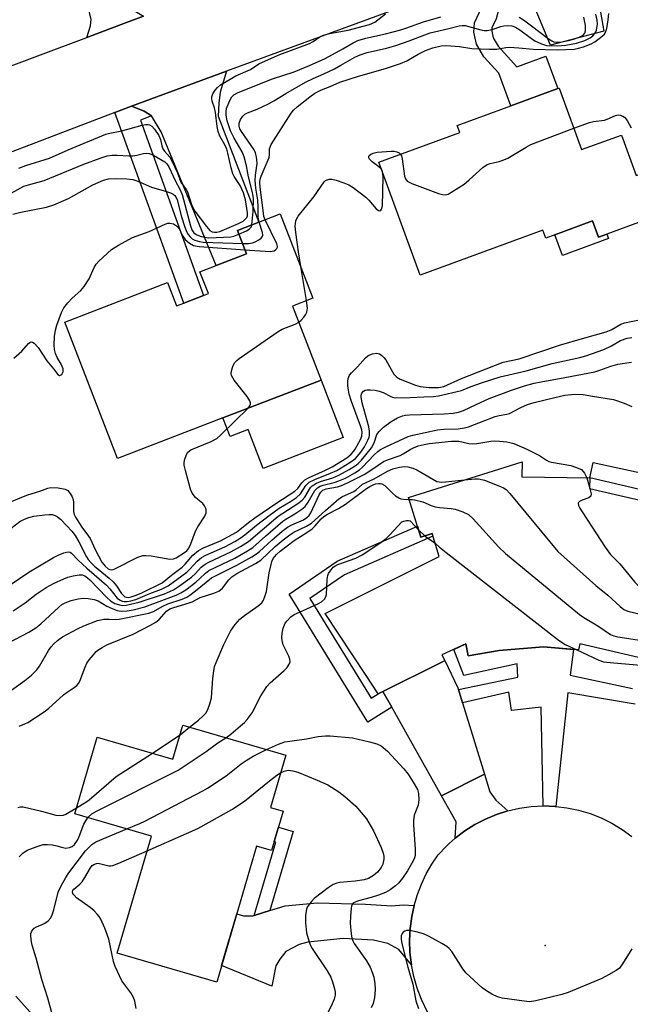
# Model space of a CAD drawing. Units: inches. Extents: x 1279760 to 1285760, y 477453 to 481453.
# Drawn here: x 1280274 to 1280442, y 480121 to 480391 of the extents above; entities that cross this region are included whole.
import ezdxf

# ---------------------------------------------------------------- set-up
doc = ezdxf.new("R2010")
doc.units = ezdxf.units.IN
doc.header["$MEASUREMENT"] = 0
for name, color, linetype in [('BLDG-Footprint', 5, 'Continuous'), ('CULTRL-Pad', 6, 'Continuous'), ('ELEV-Spot Elevation', 7, 'Continuous'), ('TRANS-Driveway', 251, 'Continuous'), ('TRANS-Non Street Sidewalk', 7, 'Continuous'), ('TRANS-Road', 130, 'Continuous'), ('Undefined', 1, 'Continuous')]:
    doc.layers.add(name, color=color, linetype=linetype)

msp = doc.modelspace()

# ---------------------------------------------------------------- linework, layer by layer
at = {"layer": 'BLDG-Footprint'}
for points, elevation in [([(1280422.16, 480372.66), (1280428.33, 480355.78), (1280439.25, 480359.77), (1280443.31, 480348.65), (1280447.71, 480350.26), (1280451.94, 480338.69), (1280435.27, 480332.6), (1280432.94, 480331.75), (1280431.32, 480336.19), (1280421, 480332.42), (1280418.5, 480331.5), (1280417.7, 480333.67), (1280383.96, 480321.34), (1280372.64, 480352.31), (1280394.86, 480360.43), (1280394.13, 480362.42), (1280408.89, 480367.81), (1280421.81, 480372.53)], 392.36), ([(1280354.49, 480314.97), (1280348.98, 480312.84), (1280356.81, 480292.53), (1280329.84, 480282.13), (1280300.88, 480270.97), (1280286.43, 480308.45), (1280314.62, 480319.32), (1280317.1, 480312.9), (1280319.07, 480313.66), (1280324.54, 480315.77), (1280325.83, 480316.27), (1280323.53, 480322.23), (1280328.02, 480323.96), (1280336.31, 480327.16), (1280333.83, 480333.59), (1280339.74, 480335.87), (1280345.56, 480338.12)], 391.98), ([(1280347.07, 480189.56), (1280342.87, 480175.23), (1280346.37, 480174.21), (1280343.21, 480163.43), (1280339.07, 480164.64), (1280328.12, 480127.25), (1280300.81, 480135.24), (1280310.21, 480167.37), (1280289.19, 480173.52), (1280295.34, 480194.52), (1280316.08, 480188.45), (1280318.82, 480197.83)], 437.63)]:
    msp.add_lwpolyline(points, close=True, dxfattribs=dict(at, elevation=elevation))
at = {"layer": 'BLDG-Footprint', "elevation": 405.75}
msp.add_lwpolyline([(1280445.55, 480216.02), (1280427.86, 480220.13), (1280427.48, 480218.48), (1280417.83, 480219.28), (1280405.71, 480218.34), (1280397.17, 480216.82), (1280396.58, 480220.11), (1280389.99, 480217.12), (1280390.79, 480215.52), (1280390.15, 480215.2), (1280372.47, 480206.42), (1280369.17, 480211.41), (1280357.87, 480228.5), (1280389.24, 480244.08), (1280387.27, 480250.38), (1280384.23, 480249.43), (1280380.83, 480260.29), (1280412, 480270.04), (1280411.93, 480265.97), (1280430.57, 480265.68), (1280430.53, 480262.81), (1280453.92, 480257.36)], dxfattribs=at)
at = {"layer": 'CULTRL-Pad'}
for points in [[(1280431.32, 480336.19), (1280432.94, 480331.75), (1280435.27, 480332.6), (1280435.72, 480331.36), (1280423.08, 480326.74), (1280421, 480332.42)], [(1280356.81, 480292.54), (1280362.89, 480276.78), (1280340.89, 480268.29), (1280336.78, 480278.93), (1280331.81, 480277.01), (1280329.84, 480282.13)]]:
    msp.add_lwpolyline(points, close=True, dxfattribs=at)
at = {"layer": 'ELEV-Spot Elevation'}
msp.add_point((1280418.3, 480137.33, 408.53), dxfattribs=at)
at = {"layer": 'TRANS-Driveway'}
for points in [[(1280293.99, 480418.13), (1280294.8, 480415.99), (1280300.96, 480399.77), (1280303.75, 480395.51), (1280304.79, 480394.31), (1280307.99, 480392.44), (1280303.31, 480390.64), (1280292.43, 480386.57), (1280293.47, 480389.77), (1280293.64, 480391.45), (1280293.16, 480393.38), (1280283.68, 480420.51), (1280282.96, 480422.57), (1280291.13, 480425.67)], [(1280407, 480405.31), (1280422.91, 480411.18), (1280435.11, 480415.72), (1280432.68, 480405.39), (1280432.3, 480400.35), (1280434.48, 480388.28), (1280419.83, 480384.39), (1280412.86, 480401.14), (1280410.9, 480403.11)], [(1280310.21, 480365.08), (1280308.24, 480366.32), (1280304.69, 480367.68), (1280330.82, 480377.29), (1280329.05, 480371.56), (1280328.67, 480368.48), (1280328.54, 480364.91), (1280339.74, 480335.87), (1280333.83, 480333.59), (1280336.31, 480327.16), (1280328.02, 480323.96), (1280312.9, 480360.64)], [(1280394.52, 480207.64), (1280395.65, 480203.92), (1280401.66, 480184.33), (1280389.88, 480178.4), (1280376.21, 480202.71), (1280373.76, 480207.06), (1280390.15, 480215.2), (1280390.79, 480215.52), (1280394.38, 480208.07)], [(1280408.08, 480174.3), (1280404.96, 480173.31), (1280401.93, 480172.05), (1280399.02, 480170.55), (1280396.26, 480168.8), (1280393.65, 480166.82), (1280393.86, 480171.32), (1280389.88, 480178.4), (1280401.66, 480184.33), (1280403.14, 480179.48), (1280404.75, 480177.19)], [(1280382.35, 480148.35), (1280381.69, 480145.32), (1280381.25, 480142.02), (1280381.09, 480138.7), (1280381.2, 480135.38), (1280381.59, 480132.07), (1280378.13, 480136.22), (1280375.16, 480137.91), (1280371.15, 480138.83), (1280362.88, 480139.24), (1280353.19, 480138.23), (1280350.73, 480137.59), (1280347.11, 480135.66), (1280345.43, 480133.6), (1280344.39, 480131.79), (1280343.31, 480126.21), (1280329.48, 480131.9), (1280333.62, 480146.04), (1280335.51, 480145.51), (1280338.09, 480145.5), (1280338.4, 480145.59), (1280342.68, 480146.91), (1280346.89, 480148.19), (1280355.68, 480149.07), (1280368.99, 480148.65), (1280376.22, 480148.25), (1280379.33, 480148.5)]]:
    msp.add_lwpolyline(points, close=True, dxfattribs=at)
at = {"layer": 'TRANS-Non Street Sidewalk'}
for points in [[(1280398.1, 480402.03), (1280402.67, 480403.72), (1280405.12, 480397.78), (1280405.6, 480394.39), (1280404.84, 480391.64), (1280403.73, 480389.22), (1280403.64, 480388.28), (1280404.05, 480386.49), (1280405.42, 480384.15), (1280410.59, 480378.53), (1280418.55, 480381.44), (1280421.81, 480372.53), (1280408.89, 480367.81), (1280405.64, 480376.72), (1280401.49, 480381.24), (1280399.46, 480384.67), (1280398.71, 480387.98), (1280398.97, 480390.52), (1280400.25, 480393.31), (1280400.63, 480394.71), (1280400.38, 480396.49)], [(1280310.21, 480365.08), (1280307.18, 480363.82), (1280324.54, 480315.77), (1280319.07, 480313.66), (1280300.15, 480365.96), (1280304.69, 480367.68), (1280308.24, 480366.32)], [(1280461.41, 480263.44), (1280456.5, 480248.43), (1280453.01, 480237.79), (1280451.58, 480233.42), (1280448.51, 480234.14), (1280453.06, 480253.67), (1280454.93, 480253.24), (1280456.43, 480259.66), (1280430.57, 480265.68), (1280431.49, 480269.93)], [(1280373.76, 480207.06), (1280376.21, 480202.71), (1280369.66, 480198.67), (1280364.54, 480206.96), (1280347.99, 480233.8), (1280361.2, 480242.78), (1280383.28, 480252.46), (1280384.23, 480249.43), (1280387.27, 480250.38), (1280387.48, 480249.71), (1280363.25, 480239.08), (1280353.68, 480232.58), (1280367.65, 480209.94), (1280370.55, 480205.24), (1280372.47, 480206.42)], [(1280342.68, 480146.91), (1280338.4, 480145.59), (1280344.41, 480165.7), (1280343.92, 480165.85), (1280345.08, 480169.81), (1280349.16, 480168.59)]]:
    msp.add_lwpolyline(points, close=True, dxfattribs=at)
msp.add_lwpolyline([(1280443.02, 480203.58), (1280424.57, 480206.73), (1280421.24, 480175.51), (1280421.06, 480175.53), (1280417.79, 480175.64), (1280417.23, 480202.76), (1280409.06, 480201.88), (1280408.33, 480206.88), (1280395.65, 480203.92), (1280394.52, 480207.64), (1280410.86, 480210.98), (1280410.6, 480214.63), (1280395.98, 480211.41), (1280393.29, 480218.61), (1280396.58, 480220.11), (1280397.17, 480216.82), (1280405.71, 480218.34), (1280417.83, 480219.28), (1280426.08, 480218.6), (1280425.21, 480211.58), (1280442.32, 480207.85)], dxfattribs=at)
at = {"layer": 'TRANS-Road'}
for points in [[(1280398.1, 480402.03), (1280330.82, 480377.29), (1280304.69, 480367.68), (1280300.15, 480365.96), (1280248.36, 480346.24), (1280229.44, 480339.19), (1280210.45, 480332.34), (1280198.47, 480328.18), (1280191.37, 480325.75), (1280177.27, 480321), (1280172.23, 480319.31), (1280169.39, 480318.4), (1280153.01, 480313.17), (1280141.9, 480309.71), (1280117.1, 480302.2)], [(1280108.06, 480323.61), (1280126.76, 480329.02), (1280145.4, 480334.65), (1280150.04, 480336.1), (1280163.97, 480340.49), (1280180.71, 480345.97), (1280182.47, 480346.55), (1280184.01, 480347.07), (1280200.89, 480352.82), (1280214.65, 480357.7), (1280219.24, 480359.35), (1280230.08, 480363.26), (1280232.97, 480364.31), (1280237.78, 480366.11), (1280292.43, 480386.57), (1280303.31, 480390.64), (1280307.99, 480392.44)], [(1280387.84, 480115.21), (1280384.37, 480122.51), (1280383.18, 480125.62), (1280382.25, 480128.81), (1280381.59, 480132.07), (1280381.2, 480135.38), (1280381.09, 480138.7), (1280381.25, 480142.02), (1280381.69, 480145.32), (1280382.35, 480148.35), (1280383.23, 480151.31), (1280384.35, 480154.2), (1280385.68, 480156.99), (1280387.23, 480159.68), (1280388.98, 480162.23), (1280391.22, 480164.62), (1280391.97, 480165.3), (1280393.65, 480166.82), (1280396.26, 480168.8), (1280399.02, 480170.55), (1280401.93, 480172.05), (1280404.96, 480173.31), (1280408.08, 480174.3), (1280411.27, 480175.02), (1280414.52, 480175.47), (1280417.79, 480175.64), (1280421.06, 480175.53), (1280421.24, 480175.51), (1280424.31, 480175.14), (1280427.52, 480174.48), (1280430.66, 480173.55), (1280433.71, 480172.35), (1280436.64, 480170.89), (1280439.44, 480169.2), (1280442.09, 480167.27)]]:
    msp.add_lwpolyline(points, dxfattribs=at)
at = {"layer": 'Undefined'}
for p, q in [((1280352.82, 480314.32, 392), (1280351.33, 480323.15, 392)), ((1280429.78, 480265.69, 402), (1280430.53, 480263.16, 402)), ((1280430.53, 480263.16, 402), (1280430.63, 480262.78, 402)), ((1280381.24, 480253.88, 408), (1280383.63, 480251.35, 408)), ((1280383.63, 480251.35, 408), (1280385.25, 480249.74, 408)), ((1280318.05, 480195.18, 406), (1280320.66, 480197.3, 406)), ((1280310.46, 480190.1, 406), (1280318.05, 480195.18, 406))]:
    msp.add_line(p, q, dxfattribs=at)
for points, elevation in [([(1280273.77, 480350.68), (1280275.67, 480351.41), (1280282.17, 480353.41), (1280287.37, 480355.75), (1280297.72, 480360), (1280298.79, 480360.31), (1280302.1, 480360.96), (1280307.69, 480362.5), (1280308.69, 480362.7), (1280309.19, 480362.69), (1280309.68, 480362.58), (1280310.34, 480362.21), (1280311.08, 480361.36), (1280312.19, 480359.63), (1280312.68, 480358.59), (1280313.05, 480356.77), (1280313.33, 480356.01), (1280313.77, 480355.36), (1280315.23, 480353.67), (1280315.94, 480352.49), (1280317.29, 480349.57), (1280318.3, 480346.84), (1280319.78, 480344.85), (1280320.15, 480344.22), (1280321.19, 480340.69), (1280321.54, 480339.88), (1280322.15, 480338.9), (1280325.31, 480334.65), (1280326.28, 480333.6), (1280326.89, 480333.24), (1280327.53, 480333.09), (1280328.19, 480333.13), (1280328.97, 480333.33), (1280334.08, 480335.51), (1280335.36, 480336.17), (1280335.87, 480336.57), (1280336.37, 480337.14), (1280336.58, 480337.64), (1280336.62, 480338.44), (1280336, 480341.95), (1280335.47, 480343.88), (1280334.61, 480345.88), (1280332.95, 480348.36), (1280332.56, 480349.14), (1280332.07, 480350.78), (1280331.22, 480354.75), (1280330.9, 480355.91), (1280330.38, 480357.1), (1280328.99, 480359.47), (1280328.5, 480360.7), (1280328.21, 480362.09), (1280327.82, 480365.93), (1280327.52, 480367.21), (1280326.86, 480369.09), (1280326.75, 480369.78), (1280326.8, 480370.26), (1280327.08, 480371.07), (1280327.66, 480372.07), (1280328.34, 480372.83), (1280329.15, 480373.51), (1280333.42, 480375.98), (1280337.42, 480377.74), (1280339.7, 480379.27), (1280340.69, 480379.81), (1280345.46, 480381.84), (1280353.57, 480384.88), (1280354.62, 480385.43), (1280356.44, 480386.73), (1280357.43, 480387.21), (1280359.09, 480387.67), (1280364.27, 480388.59), (1280370.11, 480390.11), (1280371.56, 480390.78), (1280374.46, 480393.04)], 384), ([(1280337.79, 480335.12), (1280338.18, 480338.82), (1280338.2, 480342.33), (1280337.92, 480344), (1280336.89, 480348.26), (1280336.33, 480351.3), (1280335.64, 480353.83), (1280335.15, 480355.19), (1280332.9, 480358.94), (1280331.91, 480360.91), (1280331.02, 480363.66), (1280330.7, 480365.22), (1280330.69, 480366.25), (1280330.85, 480367.02), (1280331.42, 480368.63), (1280331.9, 480369.66), (1280332.31, 480370.27), (1280332.81, 480370.77), (1280333.98, 480371.47), (1280343.49, 480375.23), (1280349.37, 480377.08), (1280353.63, 480378.82), (1280357.94, 480380.81), (1280362.78, 480383.41), (1280365.63, 480385.11), (1280366.93, 480385.71), (1280369.1, 480386.35), (1280374.49, 480387.57), (1280378.68, 480388.64), (1280380.07, 480389.08), (1280384.88, 480390.86), (1280389.65, 480392.18)], 386), ([(1280339.81, 480335.9), (1280339.54, 480337.19), (1280339.5, 480340), (1280339.38, 480341.9), (1280338.88, 480345.23), (1280338.7, 480347.27), (1280338.74, 480348.74), (1280339.2, 480351.98), (1280339.18, 480353.08), (1280339.01, 480354.15), (1280338.79, 480354.92), (1280338.4, 480355.68), (1280334.91, 480360.74), (1280334.49, 480361.5), (1280334.28, 480362.25), (1280334.32, 480363.06), (1280334.69, 480364.06), (1280335.27, 480364.95), (1280335.86, 480365.48), (1280336.58, 480365.87), (1280339.22, 480366.85), (1280342.32, 480368.37), (1280343.84, 480369.19), (1280347.07, 480371.19), (1280352.55, 480374.3), (1280354.58, 480375.33), (1280357.59, 480376.6), (1280360.44, 480377.98), (1280362.23, 480378.92), (1280366.07, 480381.11), (1280367.56, 480381.8), (1280369.42, 480382.41), (1280374.79, 480383.64), (1280377.32, 480384.33), (1280380.99, 480385.61), (1280385.27, 480387.31), (1280386.78, 480387.83), (1280391.88, 480389.01), (1280394.73, 480389.76), (1280395.54, 480389.86), (1280396.37, 480389.79), (1280400.68, 480388.66), (1280401.54, 480388.5), (1280402.37, 480388.45), (1280403.8, 480388.71), (1280406.17, 480389.57), (1280406.98, 480389.77), (1280408.09, 480389.86), (1280409.14, 480389.75), (1280410.15, 480389.37), (1280411.37, 480388.66), (1280414.54, 480386.26), (1280415.5, 480385.63), (1280417.31, 480384.76), (1280418.69, 480384.38), (1280421.63, 480384.26), (1280424, 480384.44), (1280426.93, 480384.95), (1280429.18, 480385.68), (1280429.99, 480386.04), (1280430.73, 480386.48), (1280431.39, 480387), (1280431.95, 480387.6), (1280432.22, 480388.06), (1280432.4, 480388.57), (1280432.67, 480390.22), (1280432.65, 480391.33), (1280432.23, 480392.9)], 388), ([(1280341.41, 480336.52), (1280341.11, 480337.45), (1280340.96, 480338.3), (1280340.04, 480345.46), (1280339.99, 480346.85), (1280340.1, 480347.63), (1280340.35, 480348.47), (1280341.99, 480352.28), (1280342.5, 480353.64), (1280342.65, 480354.43), (1280342.64, 480355.97), (1280343.09, 480357.2), (1280348.55, 480365.75), (1280349.24, 480366.6), (1280350.18, 480367.5), (1280353.66, 480370.29), (1280355.08, 480371.26), (1280356.88, 480372.16), (1280359.26, 480373.08), (1280361.94, 480374.25), (1280367.06, 480375.94), (1280374.45, 480378.04), (1280378.56, 480379.36), (1280380.38, 480380.14), (1280383.44, 480381.97), (1280385.48, 480383.01), (1280387.44, 480383.74), (1280389.78, 480384.23), (1280390.96, 480384.31), (1280392.44, 480384.23), (1280394.82, 480384.03), (1280398.21, 480383.56), (1280402.98, 480383.37), (1280405.06, 480383.36), (1280407.51, 480383.77), (1280408.53, 480383.85), (1280411.07, 480383.69), (1280415.03, 480383.32), (1280421.7, 480383.15), (1280426.3, 480383.38), (1280427.46, 480383.59), (1280428.83, 480384.02), (1280431, 480384.83), (1280431.99, 480385.37), (1280434, 480386.93), (1280434.59, 480387.5), (1280434.91, 480387.93), (1280435.28, 480389.01), (1280435.64, 480391.37), (1280435.81, 480393.16)], 390), ([(1280411.16, 480392.13), (1280412.38, 480391.35), (1280414.57, 480389.78), (1280419.17, 480386.25), (1280420.13, 480385.63), (1280420.74, 480385.38), (1280421.4, 480385.27), (1280422.44, 480385.3), (1280424.78, 480385.7), (1280426.15, 480386.05), (1280427.69, 480386.64), (1280428.75, 480387.22), (1280429.23, 480387.74), (1280429.45, 480388.4), (1280429.38, 480389.79), (1280428.95, 480392.08)], 386), ([(1280426.19, 480361.64), (1280430.49, 480363.22), (1280431.59, 480363.46), (1280434.6, 480363.84), (1280435.39, 480364.1), (1280437.61, 480365.15), (1280438.39, 480365.31), (1280438.9, 480365.25), (1280439.64, 480364.95), (1280440.08, 480364.65), (1280440.81, 480363.78), (1280441.98, 480361.74)], 392), ([(1280378.61, 480354.49), (1280378.88, 480354.07), (1280379.1, 480353.25), (1280379.69, 480348.49), (1280379.96, 480347.71), (1280380.45, 480347.1), (1280381.72, 480346.45), (1280389.03, 480343.76), (1280390.14, 480343.42), (1280390.96, 480343.34), (1280391.71, 480343.57), (1280392.45, 480343.97), (1280396.08, 480346.32), (1280397.46, 480347.44), (1280401.25, 480350.82), (1280402.44, 480351.65), (1280403.21, 480351.93), (1280405.66, 480352.49), (1280407.02, 480352.95), (1280408.07, 480353.46), (1280413.14, 480356.48), (1280414.44, 480357.16), (1280426.19, 480361.64)], 392), ([(1280270.08, 480342.88), (1280275.14, 480345.7), (1280276.44, 480346.14), (1280280.76, 480347.33), (1280291.64, 480351.76), (1280296.08, 480353.39), (1280298.06, 480354.02), (1280299.39, 480354.22), (1280300.75, 480354.25), (1280303.96, 480354.06), (1280305.13, 480354.06), (1280306.2, 480354.22), (1280308.03, 480354.69), (1280308.81, 480354.8), (1280309.57, 480354.71), (1280310.56, 480354.34), (1280313.85, 480352.42), (1280314.44, 480351.91), (1280314.99, 480351.07), (1280316.85, 480347.11), (1280317.99, 480344.91), (1280318.62, 480343.46), (1280320.9, 480334.87), (1280321.31, 480333.8), (1280321.89, 480332.96), (1280322.52, 480332.5), (1280323.6, 480332.03), (1280324.74, 480331.71), (1280325.95, 480331.58), (1280332.02, 480331.81), (1280332.85, 480331.99), (1280334.24, 480332.54)], 386), ([(1280373.34, 480350.41), (1280372.66, 480351.04), (1280370.84, 480352.39), (1280370.09, 480353.11), (1280369.89, 480353.5), (1280369.91, 480353.92), (1280370, 480354.11), (1280370.34, 480354.44), (1280371.07, 480354.81), (1280372.19, 480355.1), (1280376, 480355.39), (1280376.86, 480355.36), (1280377.56, 480355.2), (1280378.23, 480354.85), (1280378.61, 480354.49)], 392), ([(1280351.33, 480323.15), (1280350.56, 480327.69), (1280349.84, 480333), (1280349.7, 480334.77), (1280349.87, 480336.21), (1280350.14, 480336.88), (1280350.53, 480337.51), (1280354.81, 480342.81), (1280357.66, 480346.91), (1280358.05, 480347.28), (1280358.49, 480347.52), (1280358.97, 480347.63), (1280359.73, 480347.64), (1280360.95, 480347.35), (1280363.08, 480346.63), (1280364.38, 480346.1), (1280365.59, 480345.33), (1280369.06, 480342.7), (1280369.88, 480341.89), (1280371.91, 480339.48), (1280372.53, 480339.07), (1280372.94, 480339), (1280373.24, 480339.14), (1280373.43, 480339.4), (1280373.64, 480340.36), (1280373.8, 480348.17), (1280373.76, 480349.24)], 392), ([(1280373.76, 480349.24), (1280373.64, 480349.86), (1280373.34, 480350.41)], 392), ([(1280272.17, 480338.05), (1280274.34, 480338.63), (1280281.39, 480340.02), (1280283.44, 480340.64), (1280287.46, 480342.39), (1280294.14, 480346.1), (1280297.08, 480347.36), (1280298.44, 480347.71), (1280300.3, 480347.86), (1280303.42, 480347.76), (1280305.09, 480347.56), (1280306.43, 480347.13), (1280310.26, 480345.48), (1280314.34, 480344.3), (1280315.41, 480343.9), (1280316.16, 480343.52), (1280316.59, 480343.2), (1280316.89, 480342.84), (1280317.31, 480342), (1280318.45, 480337.36), (1280319.37, 480334.51), (1280319.92, 480333.12), (1280320.28, 480332.49), (1280320.76, 480331.89), (1280321.42, 480331.33), (1280322.14, 480330.92), (1280323.36, 480330.52), (1280324.45, 480330.38), (1280335.22, 480329.99)], 388), ([(1280272.46, 480298.51), (1280274.59, 480300.49), (1280276.41, 480302.55), (1280276.8, 480302.85), (1280277.19, 480302.98), (1280277.58, 480302.88), (1280277.98, 480302.61), (1280279.13, 480301.44), (1280281.44, 480297.84), (1280283.28, 480295.65), (1280284.49, 480294.03), (1280284.94, 480293.75), (1280285.25, 480293.84), (1280285.56, 480294.09), (1280285.82, 480294.44), (1280285.97, 480294.86), (1280285.92, 480295.58), (1280285.43, 480296.85), (1280284.36, 480298.7), (1280283.88, 480299.79), (1280283.59, 480300.9), (1280283.5, 480302.23), (1280283.62, 480304.49), (1280283.84, 480306.18), (1280284.24, 480307.55), (1280285.5, 480311.07), (1280286.14, 480312.35), (1280287.21, 480313.72), (1280288.41, 480314.99), (1280290.82, 480317.14), (1280291.7, 480318.23), (1280293.06, 480320.35), (1280294.46, 480323.41), (1280295.04, 480324.34), (1280295.76, 480325.14), (1280299.22, 480328.32), (1280301.18, 480329.54), (1280304.98, 480331.63), (1280309.59, 480333.32), (1280313.97, 480335.33), (1280314.75, 480335.58), (1280315.26, 480335.63), (1280316.23, 480335.38), (1280317.34, 480334.71), (1280317.84, 480334.07), (1280318.85, 480332.02), (1280319.45, 480331.11), (1280320.67, 480330.06), (1280321.8, 480329.45), (1280323.3, 480329.17), (1280335.88, 480328.29)], 390), ([(1280334.24, 480332.54), (1280336.32, 480333.51), (1280337.04, 480333.92), (1280337.58, 480334.45), (1280337.79, 480335.12)], 386), ([(1280335.22, 480329.99), (1280336.82, 480329.97), (1280337.94, 480330.16), (1280338.71, 480330.48), (1280339.68, 480331.02), (1280340.32, 480331.48), (1280340.64, 480331.83), (1280340.8, 480332.25), (1280340.73, 480333), (1280339.81, 480335.9)], 388), ([(1280335.88, 480328.29), (1280342.81, 480327.81), (1280343.38, 480327.87), (1280343.88, 480328.02), (1280344.3, 480328.27), (1280344.62, 480328.59), (1280344.82, 480328.97), (1280344.84, 480329.19), (1280344.66, 480329.94), (1280341.41, 480336.52)], 390), ([(1280350.68, 480308.42), (1280351.28, 480308.93), (1280352.02, 480309.76), (1280352.52, 480310.42), (1280352.88, 480311.12), (1280353.03, 480312.25), (1280352.82, 480314.32)], 392), ([(1280271.67, 480251.9), (1280274.09, 480253.67), (1280275.3, 480254.38), (1280276.49, 480254.84), (1280277.95, 480255.14), (1280280.93, 480255.57), (1280282.12, 480255.67), (1280282.98, 480255.6), (1280283.79, 480255.38), (1280284.43, 480255.03), (1280285.21, 480254.38), (1280286.98, 480252.53), (1280288.3, 480251.08), (1280289.26, 480249.84), (1280290.29, 480248.13), (1280292.38, 480244.01), (1280292.85, 480243.29), (1280293.57, 480242.42), (1280294.58, 480241.46), (1280298.59, 480238.16), (1280299.68, 480237.16), (1280300.59, 480236.07), (1280301.96, 480233.98), (1280302.49, 480233.36), (1280302.89, 480233.06), (1280303.34, 480232.9), (1280303.86, 480232.87), (1280304.67, 480233.01), (1280306.01, 480233.48), (1280307.6, 480234.17), (1280313.16, 480236.9), (1280315.68, 480238.95), (1280318.68, 480241.17), (1280319.47, 480242), (1280321.61, 480244.5), (1280323.16, 480245.78), (1280324.46, 480246.46), (1280329.17, 480248.43), (1280333.53, 480250.8), (1280334.51, 480251.48), (1280336.84, 480253.42), (1280338.61, 480254.73), (1280344.61, 480258.84), (1280349.59, 480261.99), (1280350.43, 480262.77), (1280351.52, 480264.36), (1280352.29, 480265.14), (1280353.3, 480265.71), (1280358.05, 480267.79), (1280359.83, 480268.71), (1280363.87, 480271.22), (1280365.1, 480272.15), (1280365.73, 480272.89), (1280366.19, 480273.58), (1280367.58, 480276.17), (1280367.96, 480277.17), (1280368.07, 480278.24), (1280367.99, 480278.84), (1280367.66, 480279.95), (1280365.12, 480286.64), (1280364.5, 480288.63), (1280364.29, 480289.71), (1280364.15, 480291.05), (1280364.14, 480292.16), (1280364.23, 480292.98), (1280364.59, 480293.84), (1280365.11, 480294.5), (1280366.76, 480296.16), (1280368.99, 480298.58), (1280369.65, 480299.15), (1280370.14, 480299.44), (1280370.95, 480299.72), (1280372.06, 480299.87), (1280372.82, 480299.72), (1280373.46, 480299.31), (1280374.04, 480298.76), (1280374.54, 480298.12), (1280376.01, 480295.38), (1280376.79, 480294.15), (1280377.58, 480293.36), (1280378.52, 480292.76), (1280382.76, 480291.12), (1280384.01, 480290.76), (1280386.52, 480290.49), (1280389.15, 480290.45), (1280390.51, 480290.79), (1280395.36, 480292.96), (1280406.84, 480297.45), (1280411.16, 480298.34), (1280422.28, 480302.1), (1280428.62, 480303.96), (1280435.12, 480305.73), (1280436.42, 480306.28), (1280439.08, 480307.86), (1280440.16, 480308.27), (1280447.77, 480309.75)], 394), ([(1280336.77, 480284.81), (1280337.24, 480285.44), (1280337.41, 480285.89), (1280337.42, 480286.32), (1280337.26, 480286.81), (1280336.46, 480288.01), (1280332.94, 480292.52), (1280332.22, 480293.74), (1280332.13, 480294.26), (1280332.23, 480295.09), (1280332.58, 480296.21), (1280333.06, 480297.27), (1280333.61, 480297.92), (1280334.28, 480298.48), (1280344.97, 480305.89), (1280346.11, 480306.48), (1280349.63, 480307.86), (1280350.68, 480308.42)], 392), ([(1280269.16, 480234.77), (1280276.57, 480239.78), (1280283.31, 480243.86), (1280284.56, 480244.48), (1280286.15, 480245.1), (1280286.92, 480245.32), (1280287.42, 480245.36), (1280287.85, 480245.25), (1280288.22, 480245.01), (1280290.07, 480243.13), (1280292.42, 480240.93), (1280297.84, 480236.27), (1280298.78, 480235.23), (1280300.82, 480232.64), (1280301.46, 480232.18), (1280302.19, 480231.88), (1280302.7, 480231.77), (1280303.5, 480231.79), (1280304.59, 480231.97), (1280305.93, 480232.32), (1280309.8, 480233.93), (1280312.99, 480235.15), (1280314.77, 480236.03), (1280319.96, 480239.83), (1280320.75, 480240.59), (1280322.76, 480242.86), (1280323.95, 480243.85), (1280325.17, 480244.5), (1280330.32, 480246.78), (1280333.12, 480248.26), (1280334.55, 480249.11), (1280335.88, 480250.03), (1280339.09, 480252.73), (1280342.51, 480255.39), (1280345.32, 480257.36), (1280348.38, 480259.22), (1280350.05, 480260.34), (1280351.12, 480261.26), (1280352.61, 480263.55), (1280353.11, 480264.14), (1280353.53, 480264.48), (1280355.09, 480265.27), (1280359.37, 480266.93), (1280361.1, 480267.73), (1280364.69, 480269.86), (1280365.59, 480270.5), (1280366.2, 480271.04), (1280367.68, 480272.78), (1280368.68, 480274.22), (1280369.67, 480276.05), (1280369.96, 480276.87), (1280370.06, 480277.43), (1280370.08, 480278.46), (1280369.9, 480279.71), (1280368.09, 480286.32), (1280367.8, 480287.83), (1280367.81, 480288.34), (1280367.98, 480288.92), (1280368.48, 480289.51), (1280368.93, 480289.77), (1280369.43, 480289.87), (1280370.25, 480289.88), (1280371.65, 480289.74), (1280372.76, 480289.52), (1280373.83, 480289.1), (1280375.91, 480288.02), (1280376.45, 480287.82), (1280377.17, 480287.68), (1280381.28, 480287.72), (1280385.03, 480287.88), (1280387.63, 480288.02), (1280389.07, 480288.22), (1280395.36, 480289.62), (1280398.03, 480290.74), (1280400.81, 480291.79), (1280406, 480293.38), (1280413.11, 480295.1), (1280420.23, 480297.06), (1280427.85, 480298.7), (1280429.49, 480299.15), (1280434.44, 480300.91), (1280436.51, 480301.91), (1280438.98, 480303.35), (1280440.89, 480304.05), (1280442.15, 480304.22)], 396), ([(1280272.2, 480229.21), (1280275.57, 480231.36), (1280278.57, 480233.75), (1280281.3, 480235.55), (1280283.35, 480236.66), (1280286.13, 480237.99), (1280287.25, 480238.45), (1280288.67, 480238.81), (1280290.39, 480239.07), (1280291.22, 480239.03), (1280291.92, 480238.76), (1280292.62, 480238.28), (1280293.28, 480237.7), (1280297.93, 480232.84), (1280298.95, 480231.89), (1280300.18, 480231.2), (1280301.82, 480230.71), (1280302.38, 480230.67), (1280303.22, 480230.76), (1280306.88, 480231.58), (1280313.75, 480233.88), (1280316.26, 480234.97), (1280317.9, 480236.02), (1280321.2, 480238.47), (1280322.26, 480239.44), (1280323.9, 480241.22), (1280324.94, 480242.04), (1280325.94, 480242.58), (1280331.97, 480245.37), (1280334.7, 480246.87), (1280336.87, 480248.25), (1280345.04, 480255.16), (1280346.27, 480256.03), (1280350.43, 480258.68), (1280351.6, 480259.55), (1280352.31, 480260.4), (1280353.92, 480263), (1280354.37, 480263.5), (1280354.77, 480263.81), (1280355.54, 480264.22), (1280356.63, 480264.67), (1280360.05, 480265.72), (1280361.7, 480266.39), (1280364.54, 480267.94), (1280366.44, 480269.18), (1280367.09, 480269.74), (1280367.87, 480270.58), (1280370.6, 480273.89), (1280371.34, 480275.26), (1280372.13, 480277.56), (1280372.7, 480278.42), (1280373.97, 480279.58), (1280376.06, 480281.17), (1280377.79, 480282.19), (1280379.12, 480282.74), (1280379.95, 480282.9), (1280381.08, 480282.98), (1280390.6, 480283.27), (1280393.11, 480283.45), (1280394.53, 480283.67), (1280395.92, 480284.13), (1280399.39, 480285.85), (1280402.94, 480287.43), (1280409.1, 480289.76), (1280412.67, 480290.9), (1280415.32, 480291.64), (1280417.23, 480292.08), (1280423.71, 480293.2), (1280432, 480294.8), (1280433.37, 480295.2), (1280436.33, 480296.36), (1280438.27, 480296.89), (1280442.03, 480297.42)], 398), ([(1280270.97, 480220.4), (1280276.57, 480223.35), (1280278.44, 480224.48), (1280279.84, 480225.61), (1280284.75, 480230.19), (1280285.63, 480230.91), (1280286.51, 480231.42), (1280288.19, 480232.05), (1280290.11, 480232.53), (1280291.44, 480232.68), (1280292.83, 480232.57), (1280294.49, 480232.27), (1280295.53, 480231.94), (1280297.91, 480230.51), (1280299.45, 480229.81), (1280300.77, 480229.32), (1280301.85, 480229.12), (1280303.51, 480229.16), (1280305.2, 480229.43), (1280308.36, 480230.3), (1280317.02, 480233.51), (1280318.31, 480234.12), (1280319.64, 480234.99), (1280322.42, 480237.1), (1280323.54, 480238.07), (1280325.05, 480239.57), (1280325.95, 480240.24), (1280333.07, 480243.68), (1280336.6, 480245.66), (1280338.05, 480246.58), (1280341.54, 480249.7), (1280346.28, 480253.76), (1280347.08, 480254.32), (1280349.62, 480255.82), (1280351.5, 480257.13), (1280352.38, 480257.85), (1280353.23, 480258.97), (1280355.1, 480262.19), (1280355.8, 480262.96), (1280356.54, 480263.39), (1280357.36, 480263.7), (1280360.34, 480264.38), (1280361.69, 480264.83), (1280363.47, 480265.63), (1280366.08, 480267.07), (1280367.31, 480267.87), (1280368.21, 480268.61), (1280371.37, 480271.99), (1280372.37, 480272.94), (1280373.13, 480273.48), (1280374.55, 480274.19), (1280380.71, 480277.03), (1280381.99, 480277.44), (1280388.77, 480278.88), (1280390.53, 480279.06), (1280394.43, 480279.13), (1280396.16, 480279.41), (1280397.29, 480279.69), (1280404.62, 480282.54), (1280405.72, 480282.83), (1280407.79, 480283.15), (1280408.51, 480283.37), (1280411.65, 480285), (1280413.5, 480285.8), (1280415.3, 480286.33), (1280420.98, 480287.75), (1280423.76, 480288.35), (1280426.49, 480288.65), (1280428.8, 480288.59), (1280431.35, 480288.07)], 400), ([(1280431.35, 480288.07), (1280437.1, 480287.19), (1280440.03, 480286.19), (1280442.1, 480285.29)], 400), ([(1280271.1, 480258.91), (1280274.12, 480260.22), (1280276.29, 480261.06), (1280279.53, 480262.03), (1280281.78, 480262.9), (1280282.57, 480263.06), (1280284.56, 480262.95), (1280286.51, 480262.6), (1280287.2, 480262.23), (1280287.88, 480261.43), (1280288.43, 480260.5), (1280288.71, 480259.75), (1280288.81, 480258.93), (1280288.84, 480256.42), (1280289.02, 480255.66), (1280289.37, 480254.89), (1280291.05, 480252.13), (1280292.93, 480249.72), (1280293.39, 480249.02), (1280294.77, 480246), (1280296.62, 480242.58), (1280297.51, 480241.45), (1280298.36, 480240.76), (1280298.78, 480240.56), (1280299.17, 480240.48), (1280299.68, 480240.54), (1280300.19, 480240.71), (1280306.5, 480243.9), (1280307.87, 480244.38), (1280308.7, 480244.42), (1280310.13, 480244.27), (1280315.26, 480243.34), (1280316.23, 480243.44), (1280316.99, 480243.74), (1280319.25, 480245.16), (1280319.88, 480245.69), (1280320.48, 480246.41), (1280321.06, 480247.57), (1280322.3, 480251.08), (1280322.98, 480252.29), (1280324.85, 480255.13), (1280325.27, 480256.12), (1280325.19, 480257.09), (1280324.81, 480258.03), (1280324.28, 480258.64), (1280322.91, 480259.71), (1280322.27, 480260.3), (1280321.43, 480261.48), (1280320.94, 480262.54), (1280319.54, 480267.71), (1280319.23, 480269.16), (1280319.19, 480269.74), (1280319.29, 480270.55), (1280319.81, 480272.12), (1280320.23, 480272.78), (1280321.04, 480273.35), (1280326.61, 480275.65), (1280328.12, 480276.48), (1280329.23, 480277.45), (1280336.77, 480284.81)], 392), ([(1280270.23, 480206.28), (1280275.43, 480210.04), (1280277.23, 480211.57), (1280278.69, 480213.02), (1280279.48, 480214.01), (1280281.97, 480218.3), (1280282.63, 480219.28), (1280283.38, 480220.1), (1280284.42, 480221.04), (1280285.81, 480222.02), (1280289.88, 480224.26), (1280291.61, 480225.04), (1280295.43, 480226.52), (1280296.27, 480226.75), (1280297.13, 480226.86), (1280298.58, 480226.9), (1280300.26, 480226.83), (1280301.37, 480226.92), (1280309.45, 480228.56), (1280310.77, 480229.04), (1280313.17, 480230.36), (1280314.74, 480231.1), (1280318.64, 480232.4), (1280319.91, 480232.96), (1280320.72, 480233.48), (1280322.33, 480234.7), (1280326.72, 480238.29), (1280333.64, 480241.71), (1280337.79, 480244), (1280339.06, 480244.79), (1280339.9, 480245.48), (1280343.26, 480248.61), (1280346.1, 480251.06), (1280347.57, 480252.17), (1280348.72, 480252.79), (1280351.94, 480254.19), (1280352.91, 480254.78), (1280353.51, 480255.36), (1280353.98, 480256.06), (1280356.27, 480261.06), (1280356.68, 480261.77), (1280357.23, 480262.32), (1280358.15, 480262.66), (1280361.31, 480263.23), (1280362.42, 480263.61), (1280364.04, 480264.3), (1280368.84, 480266.7), (1280372.45, 480269.2), (1280373.93, 480270.13), (1280375, 480270.59), (1280378.52, 480271.79), (1280379.35, 480272.24), (1280381.23, 480273.47), (1280382.19, 480273.96), (1280383.45, 480274.46), (1280385.07, 480274.86), (1280386.47, 480275.1), (1280392.59, 480275.75), (1280394.63, 480275.72), (1280397.35, 480275.13), (1280398.46, 480275.02), (1280399.61, 480275.13), (1280403.38, 480275.75), (1280404.43, 480275.84), (1280405.82, 480275.8), (1280407.8, 480275.6), (1280408.65, 480275.43), (1280409.77, 480275.07), (1280413.27, 480273.52), (1280416.73, 480271.79), (1280418.7, 480270.52), (1280419.34, 480270.22), (1280420.1, 480270.01), (1280425.41, 480269.05), (1280426.7, 480268.63), (1280428.32, 480267.94)], 402), ([(1280273.86, 480197.54), (1280275.45, 480198.16), (1280276.24, 480198.56), (1280280.76, 480201.47), (1280281.92, 480202.39), (1280286.09, 480206.16), (1280287.03, 480206.89), (1280289.01, 480208.19), (1280289.7, 480208.72), (1280290.15, 480209.25), (1280290.52, 480209.93), (1280291.98, 480213.77), (1280292.48, 480214.82), (1280293.14, 480215.78), (1280294.28, 480217.13), (1280295.07, 480217.99), (1280295.72, 480218.56), (1280296.67, 480219.16), (1280297.92, 480219.83), (1280305.17, 480222.83), (1280309.92, 480225.22), (1280311.38, 480226.11), (1280312.29, 480226.79), (1280314.38, 480229.09), (1280315.25, 480229.71), (1280316.33, 480230.14), (1280320.57, 480231.36), (1280321.38, 480231.7), (1280323.55, 480232.87), (1280327.3, 480234.01), (1280328.75, 480234.62), (1280329.73, 480235.44), (1280331.44, 480237.74), (1280332.26, 480238.52), (1280333.7, 480239.45), (1280338.79, 480242.22), (1280340.26, 480243.13), (1280344.14, 480246.84), (1280346.37, 480248.72), (1280348.17, 480250.09), (1280349.33, 480250.77), (1280352.83, 480252.41), (1280354.16, 480253.25), (1280357.97, 480256.77), (1280361.68, 480259.95), (1280362.66, 480260.55), (1280365.77, 480261.93), (1280366.4, 480262.36), (1280368.15, 480263.92), (1280371.35, 480265.44), (1280375, 480267.51), (1280376.51, 480268.12), (1280378.32, 480268.62), (1280379.62, 480268.82), (1280380.66, 480268.74), (1280381.98, 480268.36), (1280383.13, 480267.85), (1280388.6, 480264.69)], 404), ([(1280428.32, 480267.94), (1280429.12, 480266.97), (1280429.78, 480265.69)], 402), ([(1280388.6, 480264.69), (1280389.83, 480264.54), (1280390.99, 480264.55), (1280396.21, 480265.1)], 404), ([(1280396.21, 480265.1), (1280399.06, 480265.41), (1280399.94, 480265.42), (1280400.51, 480265.35), (1280401.63, 480265.02), (1280406.07, 480263.33), (1280406.86, 480262.96), (1280407.58, 480262.48), (1280408.6, 480261.42), (1280421.8, 480245.51), (1280432.2, 480236.17), (1280435.54, 480233.53), (1280438.95, 480230.34), (1280439.98, 480229.58), (1280441.05, 480229.14), (1280444.91, 480228.14), (1280450.44, 480226.09), (1280452.08, 480225.69), (1280454.01, 480225.42), (1280459.28, 480225.08), (1280460.56, 480225.23), (1280461.74, 480225.69)], 404), ([(1280320.66, 480197.3), (1280323.15, 480199.23), (1280324.41, 480200.34), (1280325.15, 480201.15), (1280325.69, 480202.11), (1280326.27, 480203.69), (1280326.71, 480205.33), (1280327.06, 480210.68), (1280327.32, 480212.76), (1280327.56, 480213.92), (1280327.94, 480214.97), (1280330.13, 480219.93), (1280331.88, 480223.64), (1280333.2, 480225.46), (1280334.52, 480226.89), (1280335.78, 480227.93), (1280339.54, 480230.53), (1280340.49, 480231.43), (1280340.94, 480232.1), (1280341.48, 480233.39), (1280341.78, 480234.46), (1280342.5, 480239.64), (1280343.04, 480241.91), (1280343.31, 480242.74), (1280343.67, 480243.52), (1280344.52, 480244.65), (1280345.54, 480245.55), (1280349.42, 480248.5), (1280352.92, 480250.71), (1280354.32, 480251.7), (1280355.13, 480252.5), (1280356.84, 480254.45), (1280357.56, 480255.07), (1280358.53, 480255.68), (1280361.55, 480257.3), (1280363.46, 480258.48), (1280369.23, 480262.73), (1280370.15, 480263.34), (1280371.06, 480263.77), (1280371.76, 480264.02), (1280372.54, 480264.18), (1280373.05, 480264.18), (1280373.49, 480264.06), (1280374.33, 480263.55), (1280376.4, 480261.49), (1280377.27, 480260.78), (1280378.18, 480260.18), (1280378.66, 480259.96), (1280379.41, 480259.8), (1280381, 480259.76)], 406), ([(1280430.63, 480262.78), (1280430.94, 480261.29), (1280430.83, 480260.64), (1280430.3, 480260.21), (1280428.46, 480259.55), (1280427.76, 480259.23), (1280427.45, 480258.93), (1280427.38, 480258.74), (1280427.45, 480258.08), (1280427.81, 480257.34), (1280428.45, 480256.34), (1280434.82, 480246.64), (1280436.2, 480244.74), (1280438.81, 480242.06), (1280442.94, 480237.03), (1280443.61, 480236.39), (1280444.53, 480235.76), (1280450.83, 480231.96), (1280452.38, 480231.17), (1280453.82, 480230.87), (1280458.82, 480230.24)], 402), ([(1280381, 480259.76), (1280381.85, 480259.75), (1280382.45, 480259.66), (1280384.77, 480259.06)], 406), ([(1280384.77, 480259.06), (1280387.02, 480258.06), (1280388.12, 480257.69), (1280389.27, 480257.52), (1280392.48, 480257.27), (1280393.62, 480257.07), (1280395.76, 480256.33), (1280397.26, 480255.59), (1280398.54, 480254.41), (1280405.5, 480246.77), (1280407.47, 480244.97), (1280427.72, 480228.19), (1280428.92, 480227.38), (1280432.84, 480225.08), (1280436.29, 480222.73), (1280437.21, 480222.34), (1280438.32, 480222.09), (1280444.85, 480221.09), (1280448.93, 480220.36), (1280450.36, 480220.21), (1280454.64, 480219.96), (1280458.06, 480219.46)], 406), ([(1280330.67, 480194.37), (1280332.04, 480195.37), (1280334.68, 480197.61), (1280335.74, 480198.59), (1280336.49, 480199.41), (1280337.84, 480201.19), (1280340.29, 480205.87), (1280341.85, 480208.38), (1280342.81, 480209.4), (1280346.67, 480212.82), (1280347.46, 480213.66), (1280348.04, 480214.52), (1280348.28, 480215.19), (1280348.24, 480215.94), (1280347.95, 480216.71), (1280346.4, 480219.88), (1280346.1, 480221.02), (1280346, 480221.89), (1280346.09, 480223.04), (1280346.41, 480224.45), (1280346.95, 480225.78), (1280347.45, 480226.49), (1280348.51, 480227.5), (1280349.43, 480228.14), (1280350.86, 480228.86), (1280355.91, 480231.07), (1280356.89, 480231.65), (1280357.73, 480232.38), (1280358.13, 480232.99), (1280358.3, 480233.66), (1280358.49, 480237.75), (1280358.65, 480238.89), (1280358.83, 480239.41), (1280359.25, 480240.12), (1280360.14, 480241.15), (1280360.59, 480241.48), (1280361.38, 480241.87), (1280366.33, 480243.69), (1280368.1, 480244.53), (1280373.23, 480247.97), (1280374.64, 480249.01), (1280375.67, 480250.03), (1280378.95, 480253.58), (1280379.54, 480253.84), (1280380.21, 480253.96), (1280380.81, 480253.98), (1280381.24, 480253.88)], 408), ([(1280385.25, 480249.74), (1280385.86, 480249.28), (1280387.15, 480248.5), (1280388.1, 480247.72)], 408), ([(1280388.1, 480247.72), (1280389.28, 480246.65), (1280391.15, 480245.16), (1280422.31, 480220.95), (1280423.81, 480219.99), (1280426.99, 480218.52)], 408), ([(1280426.99, 480218.52), (1280430, 480217.16), (1280433.06, 480215.64), (1280434.39, 480215.24), (1280436.15, 480215.02), (1280445.6, 480214.19), (1280447.05, 480214.14), (1280448.61, 480214.21)], 408), ([(1280292.76, 480172.47), (1280293.86, 480173.48), (1280295.1, 480174.25), (1280317.51, 480185.45), (1280325.19, 480190.55), (1280328.42, 480192.92), (1280330.67, 480194.37)], 408), ([(1280341.83, 480191.1), (1280345.07, 480192.63), (1280346.83, 480193.22), (1280348.19, 480193.46), (1280352.79, 480194.02), (1280356, 480194.71), (1280357.98, 480194.86), (1280359.33, 480194.93), (1280365.41, 480194.34), (1280370.07, 480193.27), (1280372.08, 480192.72), (1280373.31, 480192.1), (1280375.02, 480190.72), (1280379.49, 480185.85), (1280380.68, 480184.39), (1280382.11, 480182.2), (1280383.26, 480180.12), (1280383.57, 480179.03), (1280383.63, 480177.31), (1280383.47, 480175.9), (1280382.4, 480173.11), (1280382.14, 480171.55), (1280382.15, 480170.44), (1280382.63, 480163.78), (1280382.61, 480162.05), (1280382.45, 480161.4), (1280382.12, 480160.6), (1280380.56, 480157.79), (1280379.19, 480155.85), (1280378.07, 480154.47), (1280377.19, 480153.69), (1280375.73, 480152.66), (1280374.45, 480151.92), (1280372.52, 480151.15), (1280370.52, 480150.52), (1280367.1, 480149.6), (1280366.14, 480149.26), (1280365.73, 480149.02), (1280365.36, 480148.64), (1280365.15, 480148.16), (1280365.04, 480147.62), (1280364.83, 480145.26), (1280364.81, 480143.48), (1280365.02, 480140.54), (1280365.23, 480139.4), (1280365.51, 480138.64), (1280365.91, 480137.9), (1280369.28, 480133.14), (1280370.27, 480131.37), (1280370.94, 480129.79), (1280371.29, 480128.69), (1280371.58, 480126.93), (1280371.69, 480125.16), (1280371.46, 480123.08), (1280371.06, 480121.43), (1280370.55, 480120.23)], 410), ([(1280289.67, 480175.15), (1280292.15, 480176.7), (1280293.06, 480177.36), (1280300.53, 480183.72), (1280310.46, 480190.1)], 406), ([(1280303.49, 480169.33), (1280307.05, 480170.8), (1280308.4, 480171.44), (1280324.33, 480179.76), (1280325.6, 480180.52), (1280330.74, 480183.91), (1280334.81, 480187.17), (1280336.19, 480188.13), (1280338.11, 480189.27), (1280341.83, 480191.1)], 410), ([(1280309.03, 480163.35), (1280322.91, 480169.47), (1280332.24, 480174.63), (1280335.77, 480176.95), (1280342.59, 480182.51), (1280344.68, 480184.13), (1280345.66, 480184.77)], 412), ([(1280345.66, 480184.77), (1280346.68, 480185.19), (1280347.76, 480185.42), (1280349.06, 480185.31), (1280350.37, 480184.94), (1280355.75, 480182.75), (1280358.67, 480181.41), (1280361.68, 480179.53), (1280363.28, 480178.27), (1280366.32, 480175.57), (1280369.3, 480172.1), (1280371.23, 480168.8), (1280373.25, 480164.27), (1280373.86, 480162.64), (1280374.01, 480161.86), (1280374.05, 480161.07), (1280373.76, 480159.7), (1280373.28, 480158.72), (1280372.25, 480157.43), (1280371.22, 480156.55), (1280369.77, 480155.77), (1280368.61, 480155.41), (1280366.15, 480155.02), (1280361.93, 480154.61), (1280361.11, 480154.44), (1280360.14, 480154.07), (1280358.7, 480153.16), (1280354.92, 480150.21), (1280354.13, 480149.4), (1280353.43, 480148.52), (1280353, 480147.82), (1280352.79, 480147.31), (1280352.53, 480145.6), (1280352.53, 480143.6), (1280352.83, 480140.82), (1280353.51, 480138.38), (1280353.91, 480137.33), (1280354.33, 480136.56), (1280358.44, 480130.43), (1280359.49, 480128.67), (1280359.97, 480127.33), (1280360.5, 480125.41), (1280360.66, 480124.58), (1280360.66, 480123.75), (1280360.4, 480122.66), (1280359.83, 480121.33), (1280356.16, 480113.91)], 412), ([(1280273.53, 480175.24), (1280274.22, 480175.38), (1280274.94, 480175.37), (1280280.02, 480174.22), (1280283.99, 480173.15), (1280285.35, 480172.98), (1280286.02, 480173.09), (1280286.71, 480173.37), (1280289.67, 480175.15)], 406), ([(1280273.85, 480161.7), (1280274.91, 480162.7), (1280276.12, 480163.5), (1280278.81, 480164.55), (1280280.45, 480165.03), (1280281.59, 480165.09), (1280283.04, 480164.95), (1280284.19, 480164.73), (1280285.85, 480164.23), (1280286.68, 480164.08), (1280287.67, 480164.21), (1280288.43, 480164.53), (1280289.1, 480165.05), (1280289.92, 480166.21), (1280290.4, 480167.29), (1280291.66, 480170.64), (1280292.15, 480171.58), (1280292.76, 480172.47)], 408), ([(1280283.05, 480118.19), (1280281.76, 480122.92), (1280280.07, 480128.04), (1280278.55, 480133.87), (1280277.44, 480137.47), (1280277.17, 480138.91), (1280277.08, 480140.06), (1280277.12, 480140.61), (1280277.27, 480141.1), (1280277.53, 480141.52), (1280278.04, 480142.07), (1280278.67, 480142.5), (1280280.16, 480143.07), (1280280.91, 480143.46), (1280281.83, 480144.15), (1280282.6, 480144.98), (1280282.98, 480145.75), (1280283.44, 480147.14), (1280284.63, 480151.95), (1280285.41, 480153.74), (1280286.69, 480156.02), (1280287.5, 480157.27), (1280292.08, 480163.32), (1280293.85, 480165.08), (1280294.97, 480165.83), (1280303.49, 480169.33)], 410), ([(1280306.03, 480120.05), (1280305.68, 480122.05), (1280305.27, 480123.09), (1280304.58, 480124.31), (1280302.08, 480127.65), (1280300.28, 480131.61), (1280299.82, 480132.98), (1280298.47, 480139.09), (1280297.44, 480142.09), (1280296.27, 480144.6), (1280295.85, 480145.3), (1280295.3, 480145.98), (1280294.49, 480146.83), (1280293.39, 480147.8), (1280289.59, 480150.43), (1280288.85, 480151.23), (1280288.61, 480151.66), (1280288.53, 480152.06), (1280288.62, 480152.42), (1280288.9, 480152.79), (1280290.57, 480154.16), (1280291.14, 480154.78), (1280291.92, 480155.99), (1280293.45, 480158.67), (1280293.94, 480159.3), (1280294.34, 480159.61), (1280295.08, 480159.88), (1280295.6, 480159.91), (1280298.53, 480159.23), (1280299.06, 480159.2), (1280299.61, 480159.29), (1280301.27, 480159.91), (1280309.03, 480163.35)], 412), ([(1280442.11, 480136.47), (1280439.57, 480132.27), (1280438.72, 480131.15), (1280437.79, 480130.45), (1280435.71, 480129.25), (1280433.86, 480128.3), (1280424.64, 480124.4), (1280422.94, 480123.91), (1280415.74, 480122.15), (1280414.01, 480121.91), (1280412.57, 480122.03), (1280406.51, 480122.88), (1280405.2, 480123.26), (1280403.72, 480123.96), (1280402.24, 480124.86), (1280401.07, 480125.7), (1280396.59, 480129.81), (1280395.52, 480131.18), (1280392.68, 480135.66), (1280391.97, 480136.53), (1280391.36, 480137.04), (1280389.95, 480137.91), (1280386.44, 480139.85), (1280384.88, 480140.57), (1280382.86, 480141.1), (1280381.1, 480141.44), (1280380.27, 480141.43), (1280379.79, 480141.26), (1280379.37, 480141), (1280379.04, 480140.64), (1280378.79, 480139.96), (1280378.74, 480139.22), (1280378.88, 480138.22), (1280380.6, 480131.39), (1280381.98, 480126.75), (1280382.83, 480122.16), (1280383.58, 480120.06)], 408), ([(1280278.39, 480117.42), (1280272.96, 480123.48)], 408)]:
    msp.add_lwpolyline(points, dxfattribs=dict(at, elevation=elevation))

doc.saveas('drawing.dxf')
